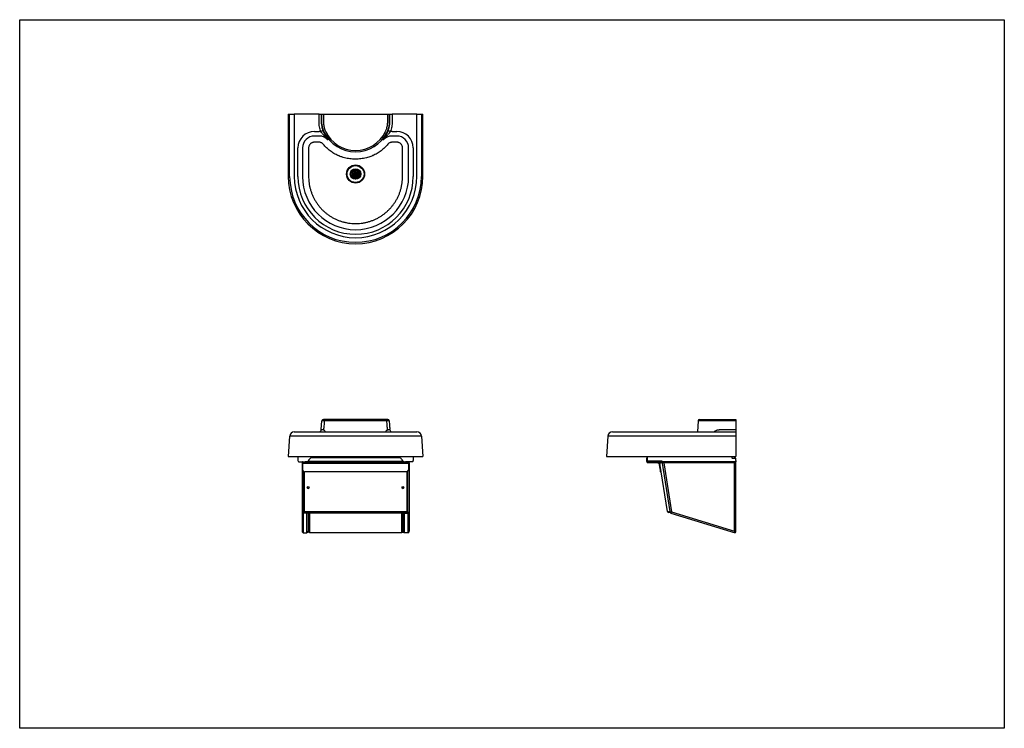
# Model space of a CAD drawing. Extents: x -597 to 3121, y -303 to 248.
# Drawn here: x -597 to -436, y -161 to -45 of the extents above; entities that cross this region are included whole.
import ezdxf

# ---------------------------------------------------------------- set-up
doc = ezdxf.new("R2010")
doc.units = 0
doc.header["$MEASUREMENT"] = 0
doc.layers.add('DIM', color=4, linetype='CONTINUOUS')
doc.layers.add('EQUIP', color=6, linetype='CONTINUOUS')

msp = doc.modelspace()

# ---------------------------------------------------------------- linework, layer by layer
at = {"layer": 'DIM', "color": 4}
msp.add_lwpolyline([(-597.23, -45.45), (-436.33, -45.45), (-436.33, -161.14), (-597.23, -161.14)], close=True, dxfattribs=at)
at = {"layer": 'EQUIP', "color": 0}
for p, q in [((-553.34, -60.89), (-553.34, -71.02)), ((-553.34, -60.89), (-553.11, -60.89)), ((-553.11, -71.02), (-553.11, -60.89)), ((-553.11, -60.89), (-552.36, -60.89)), ((-552.36, -60.89), (-552.36, -71.02)), ((-548.31, -60.89), (-552.36, -60.89)), ((-548.31, -62.12), (-548.31, -60.89)), ((-548.31, -60.89), (-547.94, -60.89)), ((-547.94, -60.89), (-547.94, -62.12)), ((-547.94, -60.89), (-547.84, -60.89)), ((-547.84, -62.1), (-547.84, -60.89)), ((-547.84, -60.89), (-547.59, -60.89)), ((-547.59, -60.89), (-547.59, -62.1)), ((-547.59, -60.89), (-537.09, -60.89)), ((-537.09, -62.1), (-537.09, -60.89)), ((-537.09, -60.89), (-536.84, -60.89)), ((-536.84, -60.89), (-536.84, -62.1)), ((-536.84, -60.89), (-536.74, -60.89)), ((-536.74, -62.12), (-536.74, -60.89)), ((-536.74, -60.89), (-536.36, -60.89)), ((-532.32, -60.89), (-536.36, -60.89)), ((-536.36, -60.89), (-536.36, -62.12)), ((-532.32, -71.02), (-532.32, -60.89)), ((-532.32, -60.89), (-531.57, -60.89)), ((-531.57, -60.89), (-531.57, -71.02)), ((-531.57, -60.89), (-531.34, -60.89)), ((-531.34, -71.02), (-531.34, -60.89)), ((-549.06, -63.69), (-548.3, -63.69)), ((-547.9, -63.88), (-548.02, -63.71)), ((-536.66, -63.71), (-536.78, -63.88)), ((-536.38, -63.69), (-535.62, -63.69)), ((-548.32, -65.45), (-549.09, -65.45)), ((-548.3, -64.44), (-549.06, -64.44)), ((-535.62, -64.44), (-536.38, -64.44)), ((-535.59, -65.45), (-536.36, -65.45)), ((-551.76, -71.06), (-551.76, -66.39)), ((-551.01, -66.39), (-551.01, -71.06)), ((-533.67, -71.06), (-533.67, -66.39)), ((-532.92, -66.39), (-532.92, -71.06)), ((-547.94, -112.38), (-547.84, -110.96)), ((-536.84, -110.96), (-547.84, -110.96)), ((-537.09, -110.73), (-547.59, -110.73)), ((-486.36, -110.96), (-486.48, -112.73)), ((-483.15, -110.96), (-486.36, -110.96)), ((-486.11, -110.73), (-480.21, -110.73)), ((-480.21, -110.96), (-481.42, -110.96)), ((-480.21, -110.73), (-480.21, -110.96)), ((-480.21, -110.96), (-480.21, -112.38)), ((-481.44, -112.38), (-480.21, -112.38)), ((-480.21, -112.38), (-480.21, -112.73)), ((-553.11, -113.43), (-553.34, -116.76)), ((-531.57, -113.43), (-553.11, -113.43)), ((-552.36, -112.73), (-532.32, -112.73)), ((-531.57, -113.43), (-531.34, -116.76)), ((-501.11, -113.43), (-501.34, -116.76)), ((-490.34, -113.43), (-501.11, -113.43)), ((-500.36, -112.73), (-490.34, -112.73)), ((-490.34, -112.73), (-480.21, -112.73)), ((-480.21, -113.43), (-490.34, -113.43)), ((-480.21, -112.73), (-480.21, -113.43)), ((-480.21, -113.43), (-480.21, -116.76)), ((-553.34, -116.76), (-531.34, -116.76)), ((-551.76, -116.76), (-551.76, -117.42)), ((-535.09, -117), (-549.59, -117)), ((-532.92, -116.76), (-532.92, -117.42)), ((-501.34, -116.76), (-490.34, -116.76)), ((-494.76, -117), (-494.71, -117)), ((-494.76, -117.09), (-494.76, -117)), ((-494.76, -117.57), (-494.76, -117.09)), ((-494.71, -117.09), (-494.76, -117.09)), ((-494.71, -116.76), (-494.71, -117.42)), ((-494.71, -117.42), (-494.7, -117.42)), ((-494.7, -116.76), (-494.7, -117.42)), ((-490.34, -116.76), (-480.21, -116.76)), ((-480.87, -116.76), (-480.86, -116.97)), ((-480.8, -117.02), (-480.28, -117.02)), ((-480.37, -117.02), (-480.37, -116.76)), ((-480.29, -117.02), (-480.29, -116.76)), ((-480.21, -117.42), (-480.21, -117.09)), ((-480.21, -117.42), (-480.21, -117.62)), ((-551.64, -117.62), (-551.63, -117.62)), ((-551.63, -117.62), (-550.56, -117.62)), ((-551.09, -117.82), (-551.09, -125.82)), ((-551.01, -117.66), (-550.97, -117.72)), ((-551, -117.65), (-550.98, -117.67)), ((-550.98, -117.62), (-550.98, -117.69)), ((-550.98, -117.62), (-550.98, -117.69)), ((-550.96, -117.69), (-550.98, -117.69)), ((-550.98, -117.69), (-550.98, -117.69)), ((-550.97, -117.72), (-550.98, -117.72)), ((-550.97, -117.69), (-550.96, -117.7)), ((-550.96, -117.77), (-550.96, -117.69)), ((-550.32, -117.69), (-550.96, -117.69)), ((-550.32, -117.77), (-550.96, -117.77)), ((-550.96, -117.87), (-550.96, -117.77)), ((-550.96, -117.87), (-533.71, -117.87)), ((-550.96, -119), (-550.96, -117.87)), ((-550.45, -117.62), (-550.56, -117.62)), ((-550.45, -117.62), (-550.4, -117.62)), ((-550.2, -117.62), (-550.4, -117.62)), ((-550.32, -117.69), (-550.32, -117.77)), ((-550.28, -117.69), (-550.32, -117.69)), ((-534.36, -117.77), (-550.32, -117.77)), ((-550.28, -117.68), (-550.28, -117.62)), ((-550.23, -117.62), (-550.2, -117.62)), ((-550.23, -117.62), (-550.23, -117.65)), ((-534.52, -117.57), (-550.15, -117.57)), ((-534.47, -117.62), (-534.28, -117.62)), ((-534.36, -117.77), (-534.36, -117.69)), ((-533.71, -117.69), (-534.36, -117.69)), ((-533.71, -117.77), (-534.36, -117.77)), ((-534.23, -117.62), (-534.28, -117.62)), ((-534.23, -117.62), (-534.12, -117.62)), ((-533.05, -117.62), (-534.12, -117.62)), ((-533.7, -117.72), (-533.72, -117.72)), ((-533.71, -117.77), (-533.71, -117.69)), ((-533.71, -117.69), (-533.69, -117.69)), ((-533.71, -117.77), (-533.71, -117.87)), ((-533.71, -117.87), (-533.71, -119)), ((-533.69, -117.69), (-533.69, -117.62)), ((-533.68, -117.65), (-533.68, -117.69)), ((-533.68, -117.69), (-533.66, -117.69)), ((-533.66, -117.69), (-533.66, -117.66)), ((-533.59, -117.82), (-533.59, -125.82)), ((-533.04, -117.62), (-533.05, -117.62)), ((-494.68, -117.57), (-494.68, -117.5)), ((-494.55, -117.54), (-494.59, -117.54)), ((-492.92, -117.69), (-494.56, -117.69)), ((-492.92, -117.77), (-494.56, -117.77)), ((-494.2, -117.54), (-494.55, -117.54)), ((-494.2, -117.54), (-494.13, -117.54)), ((-492.23, -117.54), (-494.13, -117.54)), ((-492.88, -117.69), (-492.92, -117.69)), ((-492.92, -117.77), (-492.88, -117.77)), ((-492.88, -117.69), (-492.2, -117.69)), ((-492.76, -117.87), (-492.58, -119)), ((-492.68, -117.86), (-492.5, -118.99)), ((-491.37, -125.76), (-492.61, -117.91)), ((-492.5, -118.99), (-492.58, -119)), ((-492.2, -117.69), (-492.49, -117.74)), ((-492.48, -117.8), (-492.19, -117.75)), ((-490.93, -125.72), (-492.23, -117.54)), ((-480.21, -117.62), (-492.21, -117.62)), ((-480.41, -117.82), (-492.18, -117.82)), ((-491.98, -117.82), (-490.71, -125.82)), ((-480.41, -128.97), (-480.41, -117.82)), ((-480.37, -117.77), (-480.37, -117.76)), ((-480.34, -117.75), (-480.36, -117.75)), ((-480.3, -117.62), (-480.3, -117.69)), ((-480.3, -117.69), (-480.29, -117.69)), ((-480.29, -117.69), (-480.29, -117.62)), ((-480.29, -117.69), (-480.29, -117.7)), ((-480.21, -117.7), (-480.29, -117.7)), ((-480.21, -129.14), (-480.21, -117.7)), ((-550.9, -119.16), (-550.9, -125.82)), ((-550.75, -119.25), (-550.75, -125.76)), ((-533.96, -119.25), (-550.71, -119.25)), ((-533.93, -125.76), (-533.93, -119.25)), ((-533.78, -125.82), (-533.78, -119.16)), ((-492.46, -119.24), (-492.54, -119.25)), ((-550.25, -121.83), (-550.25, -121.83)), ((-549.93, -121.83), (-549.93, -121.83)), ((-534.75, -121.83), (-534.75, -121.83)), ((-534.43, -121.83), (-534.43, -121.83)), ((-551.09, -125.82), (-551.09, -128.97)), ((-550.9, -125.83), (-550.84, -125.82)), ((-550.89, -125.83), (-550.89, -125.9)), ((-550.89, -125.9), (-549.65, -125.9)), ((-550.89, -125.9), (-550.89, -125.93)), ((-550.89, -126), (-550.89, -125.93)), ((-550.29, -125.93), (-550.89, -125.93)), ((-550.89, -126), (-550.89, -129.21)), ((-550.29, -126), (-550.89, -126)), ((-550.84, -125.82), (-550.84, -125.83)), ((-550.84, -125.83), (-550.84, -125.89)), ((-550.84, -125.83), (-550.84, -125.83)), ((-550.84, -125.89), (-533.84, -125.89)), ((-550.78, -125.78), (-550.78, -125.78)), ((-550.75, -125.76), (-533.93, -125.76)), ((-550.29, -125.93), (-550.29, -126)), ((-550.29, -129.21), (-550.29, -126)), ((-550.09, -125.9), (-550.09, -128.98)), ((-550.09, -125.9), (-550.09, -128.93)), ((-549.89, -125.94), (-549.89, -126.02)), ((-549.59, -125.94), (-549.89, -125.94)), ((-549.89, -126.02), (-549.89, -129.16)), ((-549.59, -126.02), (-549.89, -126.02)), ((-549.59, -126.01), (-549.59, -125.89)), ((-535.09, -126.01), (-549.59, -126.01)), ((-549.59, -126.01), (-549.59, -126.02)), ((-535.09, -125.89), (-535.09, -126.01)), ((-534.79, -125.94), (-535.09, -125.94)), ((-535.09, -126.02), (-535.09, -126.01)), ((-534.79, -126.02), (-535.09, -126.02)), ((-533.79, -125.9), (-535.03, -125.9)), ((-534.79, -125.94), (-534.79, -126.02)), ((-534.79, -129.16), (-534.79, -126.02)), ((-534.59, -125.9), (-534.59, -128.98)), ((-534.59, -128.93), (-534.59, -125.9)), ((-534.39, -125.93), (-534.39, -126)), ((-534.39, -125.93), (-533.79, -125.93)), ((-534.39, -126), (-534.39, -129.21)), ((-534.39, -126), (-533.79, -126)), ((-533.89, -125.78), (-533.9, -125.78)), ((-533.84, -125.82), (-533.78, -125.83)), ((-533.84, -125.83), (-533.84, -125.82)), ((-533.84, -125.83), (-533.84, -125.89)), ((-533.84, -125.83), (-533.84, -125.83)), ((-533.79, -125.83), (-533.79, -125.9)), ((-533.79, -125.93), (-533.79, -125.9)), ((-533.79, -126), (-533.79, -125.93)), ((-533.79, -126), (-533.79, -129.21)), ((-533.59, -125.82), (-533.59, -128.97)), ((-490.98, -125.79), (-491.21, -125.82)), ((-491.21, -125.83), (-490.98, -125.79)), ((-491.21, -125.83), (-491.2, -125.89)), ((-491.2, -125.89), (-490.97, -125.85)), ((-490.97, -125.85), (-490.98, -125.79)), ((-490.93, -125.72), (-490.9, -125.9)), ((-490.93, -125.73), (-490.92, -125.78)), ((-490.91, -125.84), (-490.91, -125.85)), ((-490.91, -125.85), (-490.91, -125.88)), ((-490.91, -125.85), (-490.91, -125.85)), ((-490.9, -125.9), (-490.83, -125.89)), ((-490.82, -126), (-490.8, -125.93)), ((-490.82, -126), (-480.31, -129.21)), ((-490.71, -125.82), (-480.41, -128.97)), ((-550.89, -129.21), (-550.29, -129.21)), ((-549.96, -129.14), (-550.15, -129.14)), ((-549.89, -129.16), (-534.79, -129.16)), ((-549.89, -129.16), (-549.89, -129.16)), ((-549.89, -129.17), (-549.89, -129.16)), ((-549.89, -129.17), (-534.79, -129.17)), ((-534.79, -129.16), (-534.79, -129.16)), ((-534.79, -129.16), (-534.79, -129.17)), ((-534.72, -129.14), (-534.53, -129.14)), ((-533.79, -129.21), (-534.39, -129.21)), ((-480.35, -129.06), (-480.36, -129.05)), ((-480.31, -129.21), (-480.29, -129.14)), ((-480.29, -129.14), (-480.29, -129.13)), ((-480.21, -129.14), (-480.29, -129.14))]:
    msp.add_line(p, q, dxfattribs=at)
at = {"layer": 'EQUIP', "color": 0, "flags": 128}
for points in [[(-547.67, -63.57), (-547.68, -63.58), (-547.7, -63.58), (-547.73, -63.6), (-547.78, -63.61), (-547.83, -63.64), (-547.89, -63.66), (-547.95, -63.68), (-548.02, -63.71)], [(-536.66, -63.71), (-536.73, -63.68), (-536.79, -63.66), (-536.85, -63.64), (-536.9, -63.61), (-536.95, -63.6), (-536.98, -63.58), (-537, -63.58), (-537.01, -63.57)], [(-492.58, -119), (-492.57, -119.05), (-492.56, -119.1), (-492.55, -119.14), (-492.55, -119.18), (-492.54, -119.21), (-492.54, -119.23), (-492.54, -119.24), (-492.54, -119.25)], [(-492.5, -118.99), (-492.49, -119.04), (-492.49, -119.08), (-492.48, -119.13), (-492.47, -119.16), (-492.47, -119.19), (-492.47, -119.22), (-492.46, -119.23), (-492.46, -119.24)], [(-480.3, -117.62), (-480.3, -117.62), (-480.31, -117.63), (-480.32, -117.64), (-480.33, -117.66), (-480.34, -117.69), (-480.36, -117.72), (-480.38, -117.75), (-480.39, -117.78), (-480.41, -117.82)], [(-480.3, -117.69), (-480.3, -117.69), (-480.31, -117.7), (-480.32, -117.71), (-480.33, -117.72), (-480.34, -117.74), (-480.36, -117.75), (-480.38, -117.77), (-480.39, -117.79), (-480.41, -117.82)], [(-480.41, -117.82), (-480.39, -117.79), (-480.37, -117.77), (-480.34, -117.75), (-480.33, -117.74), (-480.31, -117.72), (-480.3, -117.71), (-480.29, -117.71), (-480.29, -117.7)], [(-480.41, -117.82), (-480.38, -117.8), (-480.35, -117.78), (-480.31, -117.76), (-480.29, -117.74), (-480.26, -117.73), (-480.24, -117.72), (-480.23, -117.71), (-480.22, -117.71), (-480.21, -117.7)], [(-490.98, -125.79), (-490.97, -125.79), (-490.96, -125.79), (-490.95, -125.79), (-490.94, -125.78), (-490.93, -125.78), (-490.93, -125.78), (-490.92, -125.78), (-490.92, -125.78)], [(-490.91, -125.84), (-490.91, -125.84), (-490.92, -125.84), (-490.92, -125.84), (-490.93, -125.84), (-490.94, -125.84), (-490.95, -125.85), (-490.96, -125.85), (-490.97, -125.85)], [(-490.71, -125.82), (-490.74, -125.84), (-490.78, -125.85), (-490.81, -125.86), (-490.83, -125.88), (-490.86, -125.89), (-490.88, -125.89), (-490.89, -125.9), (-490.9, -125.9), (-490.9, -125.9)], [(-490.71, -125.82), (-490.73, -125.84), (-490.75, -125.85), (-490.77, -125.86), (-490.79, -125.87), (-490.8, -125.88), (-490.81, -125.88), (-490.82, -125.89), (-490.83, -125.89), (-490.83, -125.89)], [(-490.71, -125.82), (-490.73, -125.84), (-490.76, -125.85), (-490.78, -125.86), (-490.79, -125.87), (-490.81, -125.88), (-490.82, -125.89), (-490.82, -125.89)], [(-490.82, -126), (-490.82, -126), (-490.81, -125.99), (-490.81, -125.98), (-490.79, -125.96), (-490.78, -125.94), (-490.77, -125.91), (-490.75, -125.88), (-490.73, -125.85), (-490.71, -125.82)], [(-490.8, -125.93), (-490.8, -125.93), (-490.79, -125.92), (-490.79, -125.91), (-490.78, -125.9), (-490.77, -125.89), (-490.75, -125.88), (-490.74, -125.86), (-490.73, -125.84), (-490.71, -125.82)], [(-480.29, -129.14), (-480.29, -129.13), (-480.3, -129.12), (-480.31, -129.11), (-480.33, -129.09), (-480.34, -129.06), (-480.37, -129.03), (-480.39, -129), (-480.41, -128.97)], [(-480.21, -129.14), (-480.22, -129.13), (-480.23, -129.12), (-480.25, -129.11), (-480.27, -129.09), (-480.3, -129.06), (-480.34, -129.03), (-480.38, -129), (-480.41, -128.97)], [(-480.41, -128.97), (-480.39, -129.02), (-480.38, -129.06), (-480.36, -129.1), (-480.34, -129.14), (-480.33, -129.17), (-480.32, -129.19), (-480.32, -129.21), (-480.31, -129.21)], [(-480.41, -128.97), (-480.39, -129), (-480.37, -129.04), (-480.35, -129.06), (-480.33, -129.09), (-480.31, -129.11), (-480.3, -129.13), (-480.3, -129.14), (-480.29, -129.14)], [(-480.34, -129.07), (-480.34, -129.07), (-480.34, -129.07)], [(-480.3, -129.14), (-480.3, -129.13), (-480.29, -129.13)]]:
    msp.add_lwpolyline(points, dxfattribs=at)
at = {"layer": 'EQUIP', "color": 0}
for centre, radius in [((-542.34, -70.64), 1.48), ((-542.34, -70.64), 1.38), ((-542.34, -70.64), 0.86), ((-543.01, -70.64), 0.145), ((-543.01, -70.64), 0.125), ((-542.92, -70.31), 0.145), ((-542.92, -70.31), 0.125), ((-542.68, -70.06), 0.145), ((-542.67, -70.55), 0.145), ((-542.68, -70.06), 0.125), ((-542.67, -70.55), 0.125), ((-542.58, -70.89), 0.145), ((-542.58, -70.89), 0.125), ((-542.43, -70.31), 0.145), ((-542.43, -70.31), 0.125), ((-542.34, -70.64), 0.2), ((-542.34, -69.97), 0.145), ((-542.34, -69.97), 0.125), ((-542.34, -70.64), 0.125), ((-542.09, -70.4), 0.145), ((-542.09, -70.4), 0.125), ((-542, -70.06), 0.145), ((-542, -70.73), 0.145), ((-542, -70.06), 0.125), ((-542, -70.73), 0.125), ((-541.76, -70.31), 0.145), ((-541.76, -70.31), 0.125), ((-541.67, -70.64), 0.145), ((-541.67, -70.64), 0.125), ((-542.92, -70.98), 0.145), ((-542.92, -70.98), 0.125), ((-542.68, -71.23), 0.145), ((-542.68, -71.23), 0.125), ((-542.34, -71.32), 0.145), ((-542.34, -71.32), 0.125), ((-542.25, -70.98), 0.145), ((-542.25, -70.98), 0.125), ((-542, -71.23), 0.145), ((-542, -71.23), 0.125), ((-541.76, -70.98), 0.145), ((-541.76, -70.98), 0.125), ((-550.09, -121.83), 0.155), ((-534.59, -121.83), 0.155)]:
    msp.add_circle(centre, radius, dxfattribs=at)
for centre, radius, start, end in [((-549.06, -66.39), 2.7, 90, 180), ((-548.3, -66.39), 2.7, 84.0336, 90), ((-542.34, -61.37), 5.67, 205.72, 334.28), ((-542.34, -61.37), 5.42, 205.72, 334.28), ((-536.38, -66.39), 2.7, 90, 95.9664), ((-535.62, -66.39), 2.7, 0, 90), ((-549.06, -66.39), 1.95, 90, 180), ((-548.3, -66.39), 1.95, 40.1374, 90), ((-536.38, -66.39), 1.95, 90, 139.8626), ((-535.62, -66.39), 1.95, 0, 90), ((-542.34, -71.02), 11, 180, 0), ((-542.34, -71.02), 10.77, 180, 0), ((-542.34, -71.02), 10.02, 180, 0), ((-542.34, -71.06), 9.42, 180, 0), ((-542.34, -71.06), 8.67, 180, 0), ((-547.59, -110.98), 0.25, 90, 176), ((-547.21, -110.97), 0.237, 92.8705, 179.1032), ((-537.47, -110.97), 0.237, 0.897, 87.1293), ((-537.09, -110.98), 0.25, 4, 90), ((-486.11, -110.98), 0.25, 90, 176), ((-548.31, -112.36), 0.375, 270, 356), ((-536.36, -112.36), 0.375, 184, 270), ((-552.36, -113.48), 0.75, 90, 176), ((-532.32, -113.48), 0.75, 4, 90), ((-500.36, -113.48), 0.75, 90, 176), ((-551.5, -117.4), 0.255, 183.6569, 237.8708), ((-546.06, -120.44), 5, 137.8863, 144.9372), ((-549.59, -117.25), 0.25, 90, 137.8863), ((-535.09, -117.25), 0.25, 42.1137, 90), ((-538.62, -120.44), 5, 35.0628, 42.1137), ((-533.17, -117.4), 0.255, 302.1292, 356.3431), ((-494.59, -117.42), 0.125, 180, 208.3995), ((-480.8, -116.96), 0.0625, 184, 270), ((-480.28, -117.09), 0.0625, 0, 90), ((-550.89, -117.82), 0.2, 128.6822, 180), ((-550.89, -117.82), 0.2, 117.8898, 123.2857), ((-550.72, -119), 0.248, 180.3574, 270.3521), ((-533.96, -119), 0.248, 269.6479, 359.6426), ((-533.79, -117.82), 0.2, 56.7143, 60.217), ((-533.79, -117.82), 0.2, 360, 51.3178), ((-494.59, -117.42), 0.125, 220.8872, 270), ((-492.88, -117.89), 0.2, 9, 90), ((-492.88, -117.89), 0.125, 9, 90), ((-492.46, -117.88), 0.15, 99, 189), ((-550.09, -121.82), 0.156, 182.3007, 357.6993), ((-534.59, -121.82), 0.156, 182.3007, 357.6993), ((-549.65, -125.84), 0.0629, 269.9361, 314.0521), ((-535.03, -125.84), 0.0629, 225.9479, 270.0639), ((-491.22, -125.74), 0.15, 189, 279), ((-491.22, -125.74), 0.09, 263.5542, 279), ((-490.99, -125.73), 0.0625, 279, 9), ((-490.71, -125.82), 0.2, 204.0885, 238.6762), ((-490.71, -125.82), 0.125, 211.9179, 231.4577)]:
    msp.add_arc(centre, radius, start, end, dxfattribs=at)
for centre, major_axis, ratio, start_param, end_param in [((-550.89, -117.82), (0.2, 0), 0.524746, 1.955193, 3.141593), ((-533.79, -117.82), (0.2, 0), 0.524746, 0, 1.1864), ((-492.46, -117.88), (0.148, 0.023), 0.585858, 1.570796, 3.141593), ((-550.89, -125.82), (0.2, 0), 0.409654, 3.141593, 4.712389), ((-550.89, -125.82), (0.2, 0), 0.881348, 3.141593, 4.712389), ((-550.89, -125.82), (0.125, 0), 0.836373, 3.919358, 4.712389), ((-550.75, -125.74), (0.15, 0.088), 0.11665, 3.072947, 4.643743), ((-550.75, -125.74), (0.087, 0.15), 0.06855, 3.024409, 4.595205), ((-550.75, -125.74), (0.0876, 0.0897), 0.078679, 3.061164, 4.377305), ((-550.75, -125.74), (0.0897, 0.0876), 0.080555, 3.274269, 4.305063), ((-533.93, -125.74), (0.15, -0.088), 0.11665, 4.781035, 6.351831), ((-533.93, -125.74), (-0.087, 0.15), 0.06855, 1.68798, 3.258776), ((-533.93, -125.74), (-0.0876, 0.0897), 0.078679, 1.90588, 3.222021), ((-533.93, -125.74), (0.0897, -0.0876), 0.080555, 5.119146, 6.147539), ((-533.79, -125.82), (0.2, 0), 0.409654, 4.712389, 6.283185), ((-533.79, -125.82), (0.2, 0), 0.881348, 4.712389, 6.283185), ((-533.79, -125.82), (0.125, 0), 0.836373, 4.712389, 5.50542), ((-491.22, -125.74), (0.148, 0.023), 0.585858, 3.141593, 4.712389), ((-550.89, -128.97), (0, 0.24), 0.83485, 1.570796, 3.141593), ((-533.79, -128.97), (0, 0.24), 0.83485, 3.141593, 4.712389)]:
    msp.add_ellipse(centre, major_axis=major_axis, ratio=ratio, start_param=start_param, end_param=end_param, dxfattribs=at)
for points, knots in [([(-548.02, -63.71), (-548.06, -63.58), (-548.15, -63.33), (-548.24, -62.94), (-548.3, -62.53), (-548.31, -62.26), (-548.31, -62.12)], [0, 0, 0, 0, 0.245636, 0.491271, 0.745635, 1, 1, 1, 1]), ([(-547.94, -62.12), (-547.94, -62.25), (-547.93, -62.5), (-547.87, -62.87), (-547.79, -63.23), (-547.71, -63.46), (-547.67, -63.57)], [0, 0, 0, 0, 0.2528284, 0.5079321, 0.7529314, 1, 1, 1, 1]), ([(-547.45, -63.83), (-547.49, -63.73), (-547.58, -63.53), (-547.69, -63.21), (-547.77, -62.88), (-547.81, -62.58), (-547.84, -62.32), (-547.84, -62.17), (-547.84, -62.1)], [0, 0, 0, 0, 0.185191, 0.370382, 0.56095, 0.751518, 0.875566, 1, 1, 1, 1]), ([(-547.59, -62.1), (-547.59, -62.17), (-547.59, -62.31), (-547.57, -62.55), (-547.53, -62.82), (-547.45, -63.13), (-547.35, -63.43), (-547.26, -63.62), (-547.22, -63.72)], [0, 0, 0, 0, 0.124048, 0.248483, 0.433672, 0.61886, 0.80943, 1, 1, 1, 1]), ([(-537.46, -63.72), (-537.43, -63.66), (-537.37, -63.53), (-537.28, -63.31), (-537.2, -63.04), (-537.14, -62.73), (-537.1, -62.42), (-537.09, -62.2), (-537.09, -62.1)], [0, 0, 0, 0, 0.124048, 0.248483, 0.433672, 0.61886, 0.80943, 1, 1, 1, 1]), ([(-536.84, -62.1), (-536.84, -62.21), (-536.85, -62.43), (-536.89, -62.76), (-536.96, -63.09), (-537.05, -63.38), (-537.14, -63.63), (-537.2, -63.76), (-537.23, -63.83)], [0, 0, 0, 0, 0.185191, 0.370382, 0.56095, 0.751518, 0.875566, 1, 1, 1, 1]), ([(-537.01, -63.57), (-536.97, -63.45), (-536.88, -63.22), (-536.8, -62.85), (-536.75, -62.49), (-536.74, -62.24), (-536.74, -62.12)], [0, 0, 0, 0, 0.252829, 0.507933, 0.752932, 1, 1, 1, 1]), ([(-536.36, -62.12), (-536.37, -62.25), (-536.38, -62.52), (-536.43, -62.92), (-536.52, -63.32), (-536.62, -63.58), (-536.66, -63.71)], [0, 0, 0, 0, 0.245636, 0.491272, 0.745636, 1, 1, 1, 1]), ([(-546.8, -65.13), (-546.8, -65.13), (-546.86, -65.06), (-546.99, -64.91), (-547.19, -64.69), (-547.4, -64.47), (-547.59, -64.26), (-547.75, -64.07), (-547.85, -63.95), (-547.9, -63.88)], [0, 0, 0, 0, 0.000895, 0.182602, 0.367129, 0.551692, 0.73605, 0.868127, 1, 1, 1, 1]), ([(-547.67, -63.57), (-547.65, -63.61), (-547.62, -63.69), (-547.59, -63.77), (-547.57, -63.81)], [0, 0, 0, 0, 0.497367, 1, 1, 1, 1]), ([(-547.57, -63.81), (-547.54, -63.86), (-547.5, -63.96), (-547.42, -64.12), (-547.34, -64.28), (-547.24, -64.45), (-547.14, -64.63), (-547.04, -64.8), (-546.93, -64.96), (-546.85, -65.07), (-546.8, -65.13), (-546.8, -65.13)], [0, 0, 0, 0, 0.096025, 0.192382, 0.288564, 0.42367, 0.55922, 0.695112, 0.830687, 0.999288, 1, 1, 1, 1]), ([(-537.87, -65.13), (-537.87, -65.13), (-537.83, -65.07), (-537.75, -64.96), (-537.64, -64.8), (-537.54, -64.63), (-537.44, -64.45), (-537.34, -64.28), (-537.26, -64.12), (-537.18, -63.96), (-537.13, -63.86), (-537.11, -63.81)], [0, 0, 0, 0, 0.000712, 0.169313, 0.304888, 0.44078, 0.57633, 0.711436, 0.807618, 0.903975, 1, 1, 1, 1]), ([(-536.78, -63.88), (-536.83, -63.95), (-536.93, -64.07), (-537.09, -64.26), (-537.28, -64.47), (-537.49, -64.69), (-537.69, -64.91), (-537.81, -65.06), (-537.87, -65.13), (-537.87, -65.13)], [0, 0, 0, 0, 0.131873, 0.26395, 0.448308, 0.632871, 0.817398, 0.999105, 1, 1, 1, 1]), ([(-537.11, -63.81), (-537.09, -63.77), (-537.06, -63.69), (-537.03, -63.61), (-537.01, -63.57)], [0, 0, 0, 0, 0.497517, 1, 1, 1, 1]), ([(-549.09, -65.45), (-549.12, -65.45), (-549.19, -65.45), (-549.31, -65.48), (-549.44, -65.52), (-549.58, -65.59), (-549.71, -65.68), (-549.81, -65.8), (-549.9, -65.93), (-549.96, -66.07), (-550, -66.22), (-550.01, -66.32), (-550.01, -66.37)], [0, 0, 0, 0, 0.071685, 0.143369, 0.250378, 0.357387, 0.464478, 0.571568, 0.678702, 0.785835, 0.892918, 1, 1, 1, 1]), ([(-547.62, -65.78), (-547.66, -65.73), (-547.74, -65.65), (-547.88, -65.56), (-548.02, -65.5), (-548.17, -65.46), (-548.27, -65.45), (-548.32, -65.45)], [0, 0, 0, 0, 0.22472, 0.415646, 0.612153, 0.803293, 1, 1, 1, 1]), ([(-545.14, -67.65), (-545.26, -67.59), (-545.51, -67.48), (-545.86, -67.28), (-546.19, -67.07), (-546.5, -66.85), (-546.8, -66.61), (-547.09, -66.35), (-547.37, -66.07), (-547.54, -65.88), (-547.62, -65.78)], [0, 0, 0, 0, 0.1296055, 0.2596786, 0.3812396, 0.5028959, 0.6244576, 0.7496038, 0.8748534, 1, 1, 1, 1]), ([(-537.06, -65.78), (-537.14, -65.87), (-537.31, -66.07), (-537.57, -66.34), (-537.86, -66.59), (-538.16, -66.84), (-538.48, -67.07), (-538.82, -67.28), (-539.17, -67.47), (-539.42, -67.59), (-539.54, -67.65)], [0, 0, 0, 0, 0.1215653, 0.243225, 0.36479, 0.4899329, 0.6151793, 0.7403214, 0.8699272, 1, 1, 1, 1]), ([(-536.36, -65.45), (-536.41, -65.45), (-536.53, -65.46), (-536.68, -65.51), (-536.82, -65.57), (-536.95, -65.66), (-537.02, -65.74), (-537.06, -65.78)], [0, 0, 0, 0, 0.224772, 0.4158508, 0.6125066, 0.803457, 1, 1, 1, 1]), ([(-534.67, -66.37), (-534.67, -66.34), (-534.67, -66.27), (-534.69, -66.15), (-534.74, -66.02), (-534.81, -65.88), (-534.9, -65.76), (-535.01, -65.65), (-535.14, -65.56), (-535.29, -65.5), (-535.44, -65.46), (-535.54, -65.45), (-535.59, -65.45)], [0, 0, 0, 0, 0.071626, 0.143251, 0.250361, 0.357472, 0.464619, 0.571766, 0.678888, 0.786008, 0.893005, 1, 1, 1, 1]), ([(-550.01, -66.37), (-550.01, -66.97), (-550.01, -68.05), (-550.01, -69.61), (-550.01, -70.58), (-550.01, -71.06)], [0, 0, 0, 0, 0.381689, 0.690836, 1, 1, 1, 1]), ([(-534.67, -71.06), (-534.67, -70.47), (-534.67, -68.9), (-534.67, -67.34), (-534.67, -66.37)], [0, 0, 0, 0, 0.381692, 1, 1, 1, 1]), ([(-545.13, -67.64), (-545.13, -67.64), (-545.14, -67.64), (-545.14, -67.65), (-545.14, -67.65)], [0, 0, 0, 0, 0.836338, 1, 1, 1, 1]), ([(-539.55, -67.64), (-539.55, -67.64), (-539.64, -67.68), (-539.84, -67.76), (-540.19, -67.88), (-540.58, -68), (-541.02, -68.1), (-541.48, -68.16), (-541.93, -68.2), (-542.38, -68.21), (-542.83, -68.2), (-543.27, -68.15), (-543.71, -68.09), (-544.14, -67.99), (-544.52, -67.88), (-544.85, -67.76), (-545.04, -67.68), (-545.13, -67.64), (-545.13, -67.64)], [0, 0, 0, 0, 0.000235, 0.055861, 0.111488, 0.190633, 0.270029, 0.349529, 0.428962, 0.508139, 0.584961, 0.662019, 0.739139, 0.816164, 0.892959, 0.946362, 0.999765, 1, 1, 1, 1]), ([(-539.54, -67.65), (-539.54, -67.64), (-539.54, -67.64), (-539.55, -67.64), (-539.55, -67.64)], [0, 0, 0, 0, 0.836311, 1, 1, 1, 1]), ([(-550.01, -71.06), (-550.01, -71.2), (-550.01, -71.47), (-549.97, -71.91), (-549.9, -72.39), (-549.8, -72.89), (-549.66, -73.39), (-549.48, -73.88), (-549.28, -74.35), (-549.04, -74.81), (-548.77, -75.26), (-548.47, -75.68), (-548.15, -76.09), (-547.8, -76.47), (-547.42, -76.82), (-547.02, -77.15), (-546.6, -77.45), (-546.16, -77.72), (-545.7, -77.97), (-545.23, -78.18), (-544.74, -78.35), (-544.24, -78.5), (-543.74, -78.61), (-543.23, -78.69), (-542.71, -78.73), (-542.19, -78.74), (-541.68, -78.71), (-541.16, -78.65), (-540.65, -78.55), (-540.15, -78.42), (-539.66, -78.26), (-539.18, -78.06), (-538.72, -77.83), (-538.27, -77.57), (-537.84, -77.28), (-537.43, -76.97), (-537.04, -76.62), (-536.68, -76.25), (-536.34, -75.86), (-536.04, -75.45), (-535.75, -75.01), (-535.5, -74.56), (-535.28, -74.09), (-535.09, -73.61), (-534.94, -73.11), (-534.82, -72.61), (-534.73, -72.1), (-534.68, -71.58), (-534.67, -71.24), (-534.67, -71.06)], [0, 0, 0, 0, 0.016808, 0.033616, 0.055044, 0.076546, 0.098072, 0.119573, 0.141001, 0.162428, 0.183928, 0.205453, 0.226953, 0.248379, 0.269805, 0.291304, 0.312827, 0.334326, 0.355752, 0.377177, 0.398675, 0.420198, 0.441696, 0.463121, 0.484546, 0.506044, 0.527566, 0.549064, 0.570489, 0.591914, 0.613412, 0.634936, 0.656434, 0.677859, 0.699285, 0.720784, 0.742308, 0.763807, 0.785232, 0.806659, 0.82816, 0.849685, 0.871185, 0.892612, 0.914041, 0.935543, 0.957069, 0.978571, 1, 1, 1, 1]), ([(-547.45, -110.96), (-547.47, -111.22), (-547.51, -111.7), (-547.55, -112.19), (-547.57, -112.41)], [0, 0, 0, 0, 0.537668, 1, 1, 1, 1]), ([(-537.11, -112.41), (-537.13, -112.19), (-537.17, -111.7), (-537.21, -111.22), (-537.23, -110.96)], [0, 0, 0, 0, 0.462332, 1, 1, 1, 1]), ([(-536.84, -110.96), (-536.82, -111.22), (-536.79, -111.7), (-536.75, -112.17), (-536.74, -112.38)], [0, 0, 0, 0, 0.547383, 1, 1, 1, 1]), ([(-481.42, -110.96), (-481.53, -110.96), (-481.75, -110.96), (-482.08, -110.96), (-482.42, -110.96), (-482.7, -110.96), (-482.95, -110.96), (-483.08, -110.96), (-483.15, -110.96)], [0, 0, 0, 0, 0.185191, 0.370382, 0.56095, 0.751518, 0.875566, 1, 1, 1, 1]), ([(-547.94, -112.38), (-547.94, -112.38), (-547.93, -112.38), (-547.87, -112.38), (-547.79, -112.38), (-547.71, -112.38), (-547.67, -112.38)], [0, 0, 0, 0, 0.2528284, 0.5079321, 0.7529314, 1, 1, 1, 1]), ([(-547.67, -112.38), (-547.65, -112.38), (-547.62, -112.39), (-547.59, -112.4), (-547.57, -112.41)], [0, 0, 0, 0, 0.497367, 1, 1, 1, 1]), ([(-547.57, -112.41), (-547.54, -112.42), (-547.5, -112.45), (-547.42, -112.51), (-547.34, -112.6), (-547.28, -112.68), (-547.24, -112.73), (-547.24, -112.73)], [0, 0, 0, 0, 0.222806, 0.446381, 0.669553, 0.983037, 1, 1, 1, 1]), ([(-537.44, -112.73), (-537.44, -112.73), (-537.4, -112.68), (-537.34, -112.6), (-537.26, -112.51), (-537.18, -112.45), (-537.13, -112.42), (-537.11, -112.41)], [0, 0, 0, 0, 0.016963, 0.330447, 0.553619, 0.777194, 1, 1, 1, 1]), ([(-537.11, -112.41), (-537.09, -112.4), (-537.06, -112.39), (-537.03, -112.38), (-537.01, -112.38)], [0, 0, 0, 0, 0.497517, 1, 1, 1, 1]), ([(-537.01, -112.38), (-536.97, -112.38), (-536.88, -112.38), (-536.8, -112.38), (-536.75, -112.38), (-536.74, -112.38), (-536.74, -112.38)], [0, 0, 0, 0, 0.252829, 0.507933, 0.752932, 1, 1, 1, 1]), ([(-483.78, -112.73), (-483.78, -112.73), (-483.72, -112.68), (-483.6, -112.6), (-483.44, -112.51), (-483.29, -112.45), (-483.18, -112.42), (-483.13, -112.41)], [0, 0, 0, 0, 0.016963, 0.330447, 0.553619, 0.777194, 1, 1, 1, 1]), ([(-483.13, -112.41), (-483.09, -112.4), (-483.01, -112.39), (-482.93, -112.38), (-482.89, -112.38)], [0, 0, 0, 0, 0.497517, 1, 1, 1, 1]), ([(-482.89, -112.38), (-482.78, -112.38), (-482.54, -112.38), (-482.17, -112.38), (-481.81, -112.38), (-481.56, -112.38), (-481.44, -112.38)], [0, 0, 0, 0, 0.252829, 0.507933, 0.752932, 1, 1, 1, 1]), ([(-494.7, -117.42), (-494.7, -117.43), (-494.69, -117.45), (-494.68, -117.48), (-494.65, -117.51), (-494.61, -117.54), (-494.57, -117.54), (-494.55, -117.54)], [0, 0, 0, 0, 0.152192, 0.303903, 0.466248, 0.712319, 1, 1, 1, 1]), ([(-551, -117.65), (-551, -117.65), (-551.01, -117.66), (-551.01, -117.66), (-551.01, -117.66), (-551.01, -117.66)], [0, 0, 0, 0, 0.388067, 0.693901, 1, 1, 1, 1]), ([(-550.32, -117.77), (-550.3, -117.76), (-550.28, -117.76), (-550.26, -117.74), (-550.24, -117.72), (-550.23, -117.7), (-550.21, -117.68), (-550.19, -117.64), (-550.18, -117.61), (-550.16, -117.58), (-550.15, -117.57)], [0, 0, 0, 0, 0.232254, 0.348193, 0.463767, 0.538132, 0.627076, 0.730606, 0.892122, 1, 1, 1, 1]), ([(-550.32, -117.69), (-550.3, -117.69), (-550.28, -117.69), (-550.24, -117.66), (-550.2, -117.62), (-550.17, -117.58), (-550.15, -117.57)], [0, 0, 0, 0, 0.235952, 0.469114, 0.732963, 1, 1, 1, 1]), ([(-534.52, -117.57), (-534.51, -117.58), (-534.48, -117.61), (-534.44, -117.65), (-534.4, -117.68), (-534.37, -117.69), (-534.36, -117.69)], [0, 0, 0, 0, 0.240139, 0.469992, 0.734666, 1, 1, 1, 1]), ([(-534.52, -117.57), (-534.51, -117.59), (-534.49, -117.62), (-534.46, -117.67), (-534.45, -117.69), (-534.43, -117.71), (-534.42, -117.73), (-534.4, -117.75), (-534.38, -117.76), (-534.37, -117.77), (-534.36, -117.77)], [0, 0, 0, 0, 0.232357, 0.346808, 0.459946, 0.534245, 0.624191, 0.729801, 0.892245, 1, 1, 1, 1]), ([(-533.68, -117.65), (-533.67, -117.65), (-533.67, -117.66), (-533.66, -117.66), (-533.66, -117.66)], [0, 0, 0, 0, 0.784573, 1, 1, 1, 1]), ([(-494.76, -117.57), (-494.76, -117.59), (-494.75, -117.62), (-494.73, -117.67), (-494.71, -117.69), (-494.69, -117.71), (-494.67, -117.73), (-494.64, -117.75), (-494.6, -117.76), (-494.57, -117.77), (-494.56, -117.77)], [0, 0, 0, 0, 0.232357, 0.346808, 0.459946, 0.534245, 0.624191, 0.729801, 0.892245, 1, 1, 1, 1]), ([(-494.68, -117.57), (-494.68, -117.58), (-494.68, -117.61), (-494.66, -117.65), (-494.61, -117.68), (-494.58, -117.69), (-494.56, -117.69)], [0, 0, 0, 0, 0.240139, 0.469992, 0.734666, 1, 1, 1, 1]), ([(-550.29, -126), (-550.27, -126), (-550.22, -126), (-550.16, -125.97), (-550.12, -125.94), (-550.11, -125.91), (-550.11, -125.9)], [0, 0, 0, 0, 0.299237, 0.602866, 0.906501, 1, 1, 1, 1]), ([(-550.29, -125.93), (-550.27, -125.93), (-550.24, -125.93), (-550.21, -125.92), (-550.2, -125.91), (-550.2, -125.9)], [0, 0, 0, 0, 0.462614, 0.925587, 1, 1, 1, 1]), ([(-550.08, -125.9), (-550.08, -125.91), (-550.07, -125.94), (-550.04, -125.97), (-549.99, -126.01), (-549.93, -126.02), (-549.9, -126.02), (-549.89, -126.02)], [0, 0, 0, 0, 0.073157, 0.350649, 0.628146, 0.905642, 1, 1, 1, 1]), ([(-550, -125.9), (-549.99, -125.91), (-549.98, -125.93), (-549.94, -125.95), (-549.9, -125.95), (-549.89, -125.94)], [0, 0, 0, 0, 0.295881, 0.66185, 1, 1, 1, 1]), ([(-534.79, -126.02), (-534.77, -126.02), (-534.72, -126.02), (-534.66, -125.99), (-534.61, -125.95), (-534.6, -125.92), (-534.6, -125.9)], [0, 0, 0, 0, 0.274053, 0.552134, 0.830212, 1, 1, 1, 1]), ([(-534.79, -125.94), (-534.77, -125.95), (-534.74, -125.95), (-534.7, -125.93), (-534.69, -125.91), (-534.68, -125.9)], [0, 0, 0, 0, 0.366533, 0.733352, 1, 1, 1, 1]), ([(-534.58, -125.9), (-534.56, -125.92), (-534.54, -125.96), (-534.48, -125.99), (-534.43, -126), (-534.4, -126), (-534.39, -126)], [0, 0, 0, 0, 0.292339, 0.594753, 0.897169, 1, 1, 1, 1]), ([(-534.48, -125.9), (-534.48, -125.91), (-534.47, -125.92), (-534.44, -125.93), (-534.4, -125.93), (-534.39, -125.93)], [0, 0, 0, 0, 0.105628, 0.570482, 1, 1, 1, 1]), ([(-550.09, -128.98), (-550.09, -129.01), (-550.1, -129.06), (-550.14, -129.13), (-550.19, -129.18), (-550.25, -129.2), (-550.28, -129.21), (-550.29, -129.21)], [0, 0, 0, 0, 0.227836, 0.459017, 0.690204, 0.921389, 1, 1, 1, 1]), ([(-549.89, -129.16), (-549.91, -129.15), (-549.96, -129.14), (-550.02, -129.1), (-550.07, -129.03), (-550.09, -128.98), (-550.09, -128.94), (-550.09, -128.93)], [0, 0, 0, 0, 0.227835, 0.459018, 0.690203, 0.921389, 1, 1, 1, 1]), ([(-534.59, -128.93), (-534.59, -128.96), (-534.6, -129.01), (-534.64, -129.08), (-534.69, -129.13), (-534.75, -129.15), (-534.78, -129.16), (-534.79, -129.16)], [0, 0, 0, 0, 0.227836, 0.459018, 0.690205, 0.92139, 1, 1, 1, 1]), ([(-534.39, -129.21), (-534.41, -129.21), (-534.46, -129.2), (-534.52, -129.15), (-534.57, -129.09), (-534.59, -129.03), (-534.59, -128.99), (-534.59, -128.98)], [0, 0, 0, 0, 0.227836, 0.459017, 0.690203, 0.921389, 1, 1, 1, 1])]:
    msp.add_open_spline(points, degree=3, knots=knots, dxfattribs=at)

doc.saveas('drawing.dxf')
